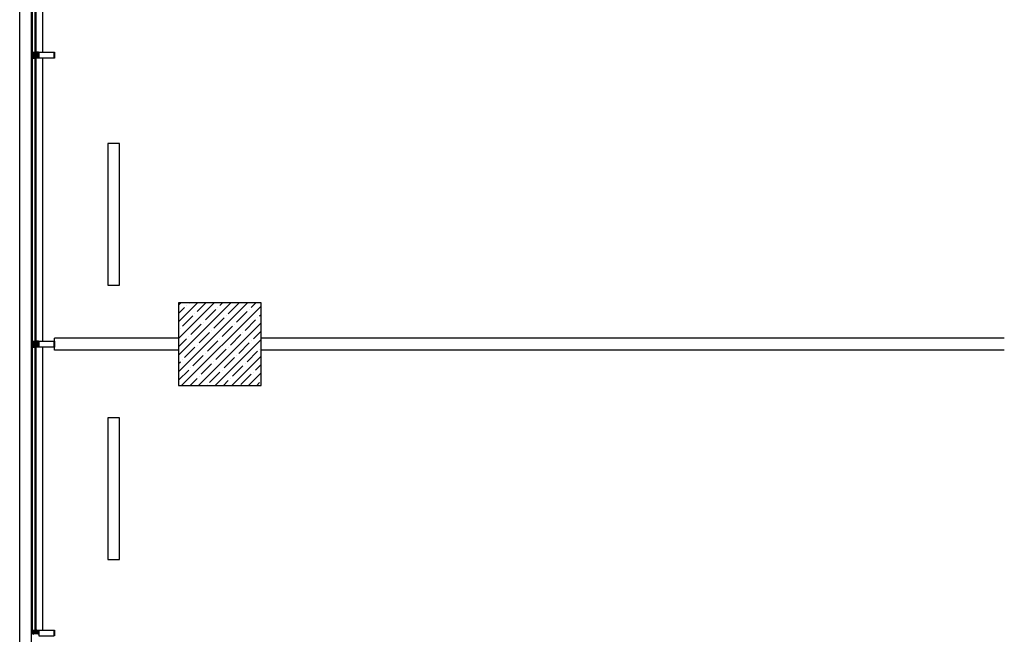
# Model space of a CAD drawing. Units: millimetres. Extents: x -470797 to -157139, y -132146 to -30428.
# Drawn here: x -179367 to -178532, y -60757 to -60236 of the extents above; entities that cross this region are included whole.
import ezdxf

# ---------------------------------------------------------------- set-up
doc = ezdxf.new("R2010")
doc.units = ezdxf.units.MM

msp = doc.modelspace()

# ---------------------------------------------------------------- hatches: boundary and pattern name
h = msp.add_hatch()
h.set_pattern_fill('ANSI35', color=0, scale=40, style=0)
h.set_pattern_definition([(45, (-504031.433, -93665.861), (-7.0710678, 7.0710678), []), (45, (-504024.362, -93665.861), (-7.0710678, 7.0710678), [12.5, -2.5, 0, -2.5])])
h.paths.add_polyline_path([(-179232.35, -60475.63), (-179232.35, -60545.63), (-179162.35, -60545.63), (-179162.35, -60475.63)])

# ---------------------------------------------------------------- linework, layer by layer
at = {"color": 0}
for p, q in [((-179366.95, -60265.62), (-179366.95, -60055.62)), ((-179356.95, -60265.63), (-179356.95, -60055.63)), ((-179352.95, -60263.12), (-179352.95, -60058.12)), ((-179347.45, -60263.12), (-179347.45, -60058.12)), ((-179366.95, -60510.62), (-179366.95, -60265.62)), ((-179356.95, -60510.63), (-179356.95, -60265.63)), ((-179352.95, -60508.12), (-179352.95, -60268.12)), ((-179347.45, -60508.12), (-179347.45, -60268.12)), ((-179232.35, -60505.63), (-179337.35, -60505.63)), ((-179337.35, -60515.63), (-179337.35, -60505.63)), ((-178532.35, -60505.63), (-179162.35, -60505.63)), ((-179366.95, -60755.62), (-179366.95, -60510.62)), ((-179356.95, -60755.63), (-179356.95, -60510.63)), ((-179352.95, -60753.12), (-179352.95, -60513.12)), ((-179347.45, -60753.12), (-179347.45, -60513.12)), ((-179232.35, -60515.63), (-179337.35, -60515.63)), ((-178532.35, -60515.63), (-179162.35, -60515.63)), ((-179366.95, -60965.62), (-179366.95, -60755.62)), ((-179356.95, -60965.63), (-179356.95, -60755.63))]:
    msp.add_line(p, q, dxfattribs=at)
for points in [[(-179356.65, -60057.14), (-179356.65, -60264.52), (-179356.55, -60264.62), (-179356.15, -60264.62), (-179356.05, -60264.52), (-179356.05, -60057.14), (-179356.15, -60057.04), (-179356.55, -60057.04)], [(-179354.05, -60263.03), (-179354.05, -60263.73), (-179354.15, -60263.83), (-179355.95, -60263.83), (-179356.05, -60263.73), (-179356.05, -60263.03)], [(-179354.53, -60265.88), (-179354.47, -60265.97), (-179354.18, -60265.97), (-179354.13, -60265.92), (-179354.13, -60265.81), (-179354.11, -60265.76), (-179354.06, -60265.67), (-179354.05, -60265.62), (-179354.06, -60265.57), (-179354.11, -60265.48), (-179354.13, -60265.43), (-179354.13, -60265.32), (-179354.18, -60265.27), (-179354.47, -60265.27), (-179354.53, -60265.36), (-179354.7, -60265.36), (-179354.74, -60265.39), (-179354.73, -60265.45), (-179354.67, -60265.52), (-179354.62, -60265.64), (-179354.67, -60265.73), (-179354.73, -60265.8), (-179354.74, -60265.85), (-179354.7, -60265.88)], [(-179337.39, -60263.17), (-179337.35, -60263.27), (-179337.35, -60267.99), (-179337.4, -60268.08), (-179337.5, -60268.12), (-179352.35, -60268.12), (-179352.35, -60267.93), (-179352.27, -60267.85), (-179352.21, -60267.85), (-179352.21, -60267.97), (-179351.94, -60267.97), (-179351.94, -60267.53), (-179351.92, -60267.5), (-179351.94, -60267.48), (-179351.94, -60267.03), (-179352.21, -60267.03), (-179352.21, -60267.15), (-179352.27, -60267.15), (-179352.36, -60267.06), (-179352.36, -60266.93), (-179352.31, -60266.88), (-179351.1, -60266.88), (-179351.05, -60266.83), (-179351.05, -60266.27), (-179351.1, -60266.16), (-179351.2, -60266.12), (-179353.9, -60266.12), (-179353.95, -60266.07), (-179353.95, -60265.99), (-179353.85, -60265.87), (-179353.82, -60265.82), (-179353.7, -60265.82), (-179353.67, -60265.87), (-179353.64, -60265.82), (-179353.52, -60265.82), (-179353.49, -60265.87), (-179353.46, -60265.82), (-179353.34, -60265.82), (-179353.31, -60265.87), (-179353.28, -60265.82), (-179353.16, -60265.82), (-179353.13, -60265.87), (-179353.1, -60265.82), (-179352.98, -60265.82), (-179352.95, -60265.87), (-179352.92, -60265.82), (-179352.8, -60265.82), (-179352.77, -60265.87), (-179352.74, -60265.82), (-179352.62, -60265.82), (-179352.59, -60265.87), (-179352.56, -60265.82), (-179352.36, -60265.82), (-179352.17, -60265.71), (-179352.12, -60265.62), (-179352.17, -60265.54), (-179352.36, -60265.42), (-179352.47, -60265.42), (-179352.5, -60265.37), (-179352.53, -60265.42), (-179352.65, -60265.42), (-179352.68, -60265.37), (-179352.71, -60265.42), (-179352.83, -60265.42), (-179352.86, -60265.37), (-179352.89, -60265.42), (-179353.01, -60265.42), (-179353.04, -60265.37), (-179353.07, -60265.42), (-179353.19, -60265.42), (-179353.22, -60265.37), (-179353.25, -60265.42), (-179353.37, -60265.42), (-179353.4, -60265.37), (-179353.43, -60265.42), (-179353.55, -60265.42), (-179353.58, -60265.37), (-179353.61, -60265.42), (-179353.73, -60265.42), (-179353.76, -60265.37), (-179353.85, -60265.37), (-179353.95, -60265.27), (-179353.95, -60265.17), (-179353.9, -60265.12), (-179351.2, -60265.12), (-179351.08, -60265.07), (-179351.05, -60264.97), (-179351.05, -60264.41), (-179351.1, -60264.36), (-179352.31, -60264.36), (-179352.36, -60264.31), (-179352.36, -60264.18), (-179352.27, -60264.09), (-179352.21, -60264.09), (-179352.21, -60264.21), (-179351.94, -60264.21), (-179351.94, -60263.77), (-179351.92, -60263.74), (-179351.94, -60263.72), (-179351.94, -60263.27), (-179352.21, -60263.27), (-179352.21, -60263.39), (-179352.27, -60263.39), (-179352.35, -60263.31), (-179352.35, -60263.12), (-179337.5, -60263.12)], [(-179351.89, -60265.35), (-179351.89, -60265.89), (-179351.84, -60265.94), (-179351.1, -60265.94), (-179351.05, -60265.89), (-179351.05, -60265.35), (-179351.1, -60265.3), (-179351.84, -60265.3)], [(-179351.05, -60264.21), (-179351.05, -60263.77), (-179351.03, -60263.74), (-179351.05, -60263.72), (-179351.05, -60263.27), (-179351.62, -60263.27), (-179351.62, -60263.39), (-179351.68, -60263.39), (-179351.74, -60263.33), (-179351.81, -60263.33), (-179351.82, -60263.34), (-179351.81, -60263.4), (-179351.71, -60263.5), (-179351.68, -60263.58), (-179351.68, -60263.91), (-179351.71, -60263.98), (-179351.81, -60264.09), (-179351.82, -60264.14), (-179351.81, -60264.16), (-179351.74, -60264.16), (-179351.68, -60264.09), (-179351.62, -60264.09), (-179351.62, -60264.21)], [(-179350.82, -60263.33), (-179350.82, -60267.91), (-179337.78, -60267.91), (-179337.78, -60263.33)], [(-179356.65, -60267.14), (-179356.65, -60509.52), (-179356.55, -60509.62), (-179356.15, -60509.62), (-179356.05, -60509.52), (-179356.05, -60267.14), (-179356.15, -60267.04), (-179356.55, -60267.04)], [(-179354.05, -60268.22), (-179354.05, -60267.52), (-179354.15, -60267.42), (-179355.95, -60267.42), (-179356.05, -60267.52), (-179356.05, -60268.22)], [(-179351.05, -60267.03), (-179351.62, -60267.03), (-179351.62, -60267.15), (-179351.68, -60267.15), (-179351.74, -60267.09), (-179351.81, -60267.09), (-179351.81, -60267.16), (-179351.71, -60267.26), (-179351.68, -60267.34), (-179351.68, -60267.67), (-179351.71, -60267.74), (-179351.81, -60267.85), (-179351.81, -60267.92), (-179351.74, -60267.92), (-179351.68, -60267.85), (-179351.62, -60267.85), (-179351.62, -60267.97), (-179351.05, -60267.97), (-179351.05, -60267.53), (-179351.03, -60267.5), (-179351.05, -60267.48)], [(-179351.05, -60267.03), (-179351.62, -60267.03), (-179351.62, -60267.15), (-179351.68, -60267.15), (-179351.74, -60267.09), (-179351.81, -60267.09), (-179351.81, -60267.16), (-179351.71, -60267.26), (-179351.68, -60267.34), (-179351.68, -60267.67), (-179351.71, -60267.74), (-179351.81, -60267.85), (-179351.81, -60267.92), (-179351.74, -60267.92), (-179351.68, -60267.85), (-179351.62, -60267.85), (-179351.62, -60267.97), (-179351.05, -60267.97), (-179351.05, -60267.53), (-179351.03, -60267.5), (-179351.05, -60267.48)], [(-179282.35, -60460.63), (-179282.35, -60340.63), (-179292.35, -60340.63), (-179292.35, -60460.63)], [(-179232.35, -60475.63), (-179232.35, -60545.63), (-179162.35, -60545.63), (-179162.35, -60475.63)], [(-179354.05, -60508.03), (-179354.05, -60508.73), (-179354.15, -60508.83), (-179355.95, -60508.83), (-179356.05, -60508.73), (-179356.05, -60508.03)], [(-179337.39, -60508.17), (-179337.35, -60508.27), (-179337.35, -60512.99), (-179337.4, -60513.08), (-179337.5, -60513.12), (-179352.35, -60513.12), (-179352.35, -60512.93), (-179352.27, -60512.85), (-179352.21, -60512.85), (-179352.21, -60512.97), (-179351.94, -60512.97), (-179351.94, -60512.53), (-179351.92, -60512.5), (-179351.94, -60512.48), (-179351.94, -60512.03), (-179352.21, -60512.03), (-179352.21, -60512.15), (-179352.27, -60512.15), (-179352.36, -60512.06), (-179352.36, -60511.93), (-179352.31, -60511.88), (-179351.1, -60511.88), (-179351.05, -60511.83), (-179351.05, -60511.27), (-179351.1, -60511.16), (-179351.2, -60511.12), (-179353.9, -60511.12), (-179353.95, -60511.07), (-179353.95, -60510.99), (-179353.85, -60510.87), (-179353.82, -60510.82), (-179353.7, -60510.82), (-179353.67, -60510.87), (-179353.64, -60510.82), (-179353.52, -60510.82), (-179353.49, -60510.87), (-179353.46, -60510.82), (-179353.34, -60510.82), (-179353.31, -60510.87), (-179353.28, -60510.82), (-179353.16, -60510.82), (-179353.13, -60510.87), (-179353.1, -60510.82), (-179352.98, -60510.82), (-179352.95, -60510.87), (-179352.92, -60510.82), (-179352.8, -60510.82), (-179352.77, -60510.87), (-179352.74, -60510.82), (-179352.62, -60510.82), (-179352.59, -60510.87), (-179352.56, -60510.82), (-179352.36, -60510.82), (-179352.17, -60510.71), (-179352.12, -60510.62), (-179352.17, -60510.54), (-179352.36, -60510.42), (-179352.47, -60510.42), (-179352.5, -60510.37), (-179352.53, -60510.42), (-179352.65, -60510.42), (-179352.68, -60510.37), (-179352.71, -60510.42), (-179352.83, -60510.42), (-179352.86, -60510.37), (-179352.89, -60510.42), (-179353.01, -60510.42), (-179353.04, -60510.37), (-179353.07, -60510.42), (-179353.19, -60510.42), (-179353.22, -60510.37), (-179353.25, -60510.42), (-179353.37, -60510.42), (-179353.4, -60510.37), (-179353.43, -60510.42), (-179353.55, -60510.42), (-179353.58, -60510.37), (-179353.61, -60510.42), (-179353.73, -60510.42), (-179353.76, -60510.37), (-179353.85, -60510.37), (-179353.95, -60510.27), (-179353.95, -60510.17), (-179353.9, -60510.12), (-179351.2, -60510.12), (-179351.08, -60510.07), (-179351.05, -60509.97), (-179351.05, -60509.41), (-179351.1, -60509.36), (-179352.31, -60509.36), (-179352.36, -60509.31), (-179352.36, -60509.18), (-179352.27, -60509.09), (-179352.21, -60509.09), (-179352.21, -60509.21), (-179351.94, -60509.21), (-179351.94, -60508.77), (-179351.92, -60508.74), (-179351.94, -60508.72), (-179351.94, -60508.27), (-179352.21, -60508.27), (-179352.21, -60508.39), (-179352.27, -60508.39), (-179352.35, -60508.31), (-179352.35, -60508.12), (-179337.5, -60508.12)], [(-179351.05, -60509.21), (-179351.05, -60508.77), (-179351.03, -60508.74), (-179351.05, -60508.72), (-179351.05, -60508.27), (-179351.62, -60508.27), (-179351.62, -60508.39), (-179351.68, -60508.39), (-179351.74, -60508.33), (-179351.81, -60508.33), (-179351.82, -60508.34), (-179351.81, -60508.4), (-179351.71, -60508.5), (-179351.68, -60508.58), (-179351.68, -60508.91), (-179351.71, -60508.98), (-179351.81, -60509.09), (-179351.82, -60509.14), (-179351.81, -60509.16), (-179351.74, -60509.16), (-179351.68, -60509.09), (-179351.62, -60509.09), (-179351.62, -60509.21)], [(-179350.82, -60508.33), (-179350.82, -60512.91), (-179337.78, -60512.91), (-179337.78, -60508.33)], [(-179356.65, -60512.14), (-179356.65, -60754.52), (-179356.55, -60754.62), (-179356.15, -60754.62), (-179356.05, -60754.52), (-179356.05, -60512.14), (-179356.15, -60512.04), (-179356.55, -60512.04)], [(-179354.05, -60513.22), (-179354.05, -60512.52), (-179354.15, -60512.42), (-179355.95, -60512.42), (-179356.05, -60512.52), (-179356.05, -60513.22)], [(-179354.53, -60510.88), (-179354.47, -60510.97), (-179354.18, -60510.97), (-179354.13, -60510.92), (-179354.13, -60510.81), (-179354.11, -60510.76), (-179354.06, -60510.67), (-179354.05, -60510.62), (-179354.06, -60510.57), (-179354.11, -60510.48), (-179354.13, -60510.43), (-179354.13, -60510.32), (-179354.18, -60510.27), (-179354.47, -60510.27), (-179354.53, -60510.36), (-179354.7, -60510.36), (-179354.74, -60510.39), (-179354.73, -60510.45), (-179354.67, -60510.52), (-179354.62, -60510.64), (-179354.67, -60510.73), (-179354.73, -60510.8), (-179354.74, -60510.85), (-179354.7, -60510.88)], [(-179351.89, -60510.35), (-179351.89, -60510.89), (-179351.84, -60510.94), (-179351.1, -60510.94), (-179351.05, -60510.89), (-179351.05, -60510.35), (-179351.1, -60510.3), (-179351.84, -60510.3)], [(-179351.05, -60512.03), (-179351.62, -60512.03), (-179351.62, -60512.15), (-179351.68, -60512.15), (-179351.74, -60512.09), (-179351.81, -60512.09), (-179351.81, -60512.16), (-179351.71, -60512.26), (-179351.68, -60512.34), (-179351.68, -60512.67), (-179351.71, -60512.74), (-179351.81, -60512.85), (-179351.81, -60512.92), (-179351.74, -60512.92), (-179351.68, -60512.85), (-179351.62, -60512.85), (-179351.62, -60512.97), (-179351.05, -60512.97), (-179351.05, -60512.53), (-179351.03, -60512.5), (-179351.05, -60512.48)], [(-179351.05, -60512.03), (-179351.62, -60512.03), (-179351.62, -60512.15), (-179351.68, -60512.15), (-179351.74, -60512.09), (-179351.81, -60512.09), (-179351.81, -60512.16), (-179351.71, -60512.26), (-179351.68, -60512.34), (-179351.68, -60512.67), (-179351.71, -60512.74), (-179351.81, -60512.85), (-179351.81, -60512.92), (-179351.74, -60512.92), (-179351.68, -60512.85), (-179351.62, -60512.85), (-179351.62, -60512.97), (-179351.05, -60512.97), (-179351.05, -60512.53), (-179351.03, -60512.5), (-179351.05, -60512.48)], [(-179282.35, -60693.12), (-179282.35, -60573.12), (-179292.35, -60573.12), (-179292.35, -60693.12)], [(-179354.05, -60753.03), (-179354.05, -60753.73), (-179354.15, -60753.83), (-179355.95, -60753.83), (-179356.05, -60753.73), (-179356.05, -60753.03)], [(-179354.53, -60755.88), (-179354.47, -60755.97), (-179354.18, -60755.97), (-179354.13, -60755.92), (-179354.13, -60755.81), (-179354.11, -60755.76), (-179354.06, -60755.67), (-179354.05, -60755.62), (-179354.06, -60755.57), (-179354.11, -60755.48), (-179354.13, -60755.43), (-179354.13, -60755.32), (-179354.18, -60755.27), (-179354.47, -60755.27), (-179354.53, -60755.36), (-179354.7, -60755.36), (-179354.74, -60755.39), (-179354.73, -60755.45), (-179354.67, -60755.52), (-179354.62, -60755.64), (-179354.67, -60755.73), (-179354.73, -60755.8), (-179354.74, -60755.85), (-179354.7, -60755.88)], [(-179351.89, -60755.35), (-179351.89, -60755.89), (-179351.84, -60755.94), (-179351.1, -60755.94), (-179351.05, -60755.89), (-179351.05, -60755.35), (-179351.1, -60755.3), (-179351.84, -60755.3)], [(-179351.05, -60754.21), (-179351.05, -60753.77), (-179351.03, -60753.74), (-179351.05, -60753.72), (-179351.05, -60753.27), (-179351.62, -60753.27), (-179351.62, -60753.39), (-179351.68, -60753.39), (-179351.74, -60753.33), (-179351.81, -60753.33), (-179351.82, -60753.34), (-179351.81, -60753.4), (-179351.71, -60753.5), (-179351.68, -60753.58), (-179351.68, -60753.91), (-179351.71, -60753.98), (-179351.81, -60754.09), (-179351.82, -60754.14), (-179351.81, -60754.16), (-179351.74, -60754.16), (-179351.68, -60754.09), (-179351.62, -60754.09), (-179351.62, -60754.21)], [(-179350.82, -60753.33), (-179350.82, -60757.91), (-179337.78, -60757.91), (-179337.78, -60753.33)]]:
    msp.add_lwpolyline(points, close=True, dxfattribs=at)
for points in [[(-179353.95, -60057.04), (-179354.05, -60057.14), (-179354.05, -60264.52), (-179353.95, -60264.62), (-179353.45, -60264.62), (-179353.45, -60057.04), (-179353.95, -60057.04)], [(-179355.44, -60265.42), (-179355.43, -60265.36), (-179355.42, -60265.36), (-179355.41, -60265.36), (-179355.19, -60265.49), (-179355.11, -60265.61), (-179355.19, -60265.73), (-179355.41, -60265.85), (-179355.43, -60265.85), (-179355.44, -60265.84), (-179355.44, -60265.8), (-179355.64, -60265.8), (-179355.65, -60265.8), (-179355.66, -60265.82), (-179355.66, -60266.06), (-179355.6, -60266.21), (-179355.51, -60266.35), (-179355.4, -60266.48), (-179355.3, -60266.56), (-179355.29, -60266.57), (-179355.3, -60266.6), (-179355.33, -60266.61), (-179355.44, -60266.55), (-179355.57, -60266.44), (-179355.65, -60266.35), (-179355.74, -60266.22), (-179355.81, -60266.05), (-179355.83, -60265.92), (-179355.83, -60265.3), (-179355.81, -60265.17), (-179355.74, -60265), (-179355.65, -60264.86), (-179355.57, -60264.77), (-179355.44, -60264.67), (-179355.32, -60264.61), (-179355.3, -60264.62), (-179355.29, -60264.64), (-179355.3, -60264.66), (-179355.4, -60264.74), (-179355.51, -60264.86), (-179355.6, -60265), (-179355.66, -60265.16), (-179355.66, -60265.4), (-179355.64, -60265.42), (-179355.44, -60265.42)], [(-179353.98, -60266.12), (-179354.59, -60266.12), (-179354.68, -60266.1), (-179354.91, -60265.99), (-179354.94, -60266), (-179354.95, -60266.02), (-179354.95, -60266.09), (-179354.96, -60266.11), (-179354.98, -60266.12), (-179355.55, -60266.12), (-179355.65, -60266.02), (-179355.62, -60265.92), (-179355.51, -60265.89), (-179355.51, -60265.96), (-179355.48, -60265.99), (-179355.18, -60265.99), (-179355.11, -60265.96), (-179354.81, -60265.66), (-179354.79, -60265.62), (-179354.81, -60265.59), (-179355.11, -60265.28), (-179355.18, -60265.25), (-179355.48, -60265.25), (-179355.51, -60265.28), (-179355.51, -60265.36), (-179355.62, -60265.33), (-179355.65, -60265.26), (-179355.62, -60265.15), (-179355.55, -60265.12), (-179354.98, -60265.12), (-179354.96, -60265.13), (-179354.95, -60265.16), (-179354.95, -60265.22), (-179354.94, -60265.25), (-179354.91, -60265.25), (-179354.68, -60265.14), (-179354.59, -60265.12), (-179353.98, -60265.12), (-179353.98, -60265.3), (-179353.92, -60265.4), (-179353.78, -60265.43), (-179353.61, -60265.42), (-179353.44, -60265.42), (-179353.36, -60265.42), (-179353.33, -60265.39), (-179353.3, -60265.42), (-179353.26, -60265.42), (-179353.08, -60265.43), (-179353.03, -60265.43), (-179352.97, -60265.45), (-179352.83, -60265.54), (-179352.78, -60265.62), (-179352.83, -60265.71), (-179352.97, -60265.79), (-179353.03, -60265.81), (-179353.08, -60265.82), (-179353.26, -60265.83), (-179353.3, -60265.83), (-179353.33, -60265.86), (-179353.36, -60265.83), (-179353.44, -60265.83), (-179353.61, -60265.83), (-179353.78, -60265.82), (-179353.93, -60265.85), (-179353.98, -60265.95), (-179353.98, -60266.12)], [(-179355.55, -60265.51), (-179355.4, -60265.51), (-179355.3, -60265.61), (-179355.4, -60265.71), (-179355.55, -60265.71), (-179355.65, -60265.64), (-179355.65, -60265.59), (-179355.55, -60265.51)], [(-179353.79, -60265.76), (-179353.61, -60265.77), (-179353.43, -60265.77), (-179353.25, -60265.77), (-179353.11, -60265.76), (-179353.04, -60265.74), (-179352.92, -60265.67), (-179352.9, -60265.62), (-179352.92, -60265.58), (-179353.04, -60265.51), (-179353.11, -60265.49), (-179353.25, -60265.48), (-179353.43, -60265.48), (-179353.61, -60265.48), (-179353.79, -60265.49), (-179353.88, -60265.5), (-179353.98, -60265.62), (-179353.88, -60265.74), (-179353.79, -60265.76)], [(-179352.37, -60264.36), (-179352.37, -60264.16), (-179352.38, -60264.11), (-179352.36, -60264.07), (-179352.2, -60264.07), (-179352.17, -60264.12), (-179352.15, -60264.13), (-179352.12, -60264.12), (-179352.01, -60263.98), (-179352.06, -60263.84), (-179352.06, -60263.65), (-179352.01, -60263.5), (-179352.12, -60263.36), (-179352.15, -60263.35), (-179352.17, -60263.37), (-179352.2, -60263.41), (-179352.35, -60263.41), (-179352.38, -60263.4), (-179352.38, -60263.38), (-179352.37, -60263.32), (-179352.37, -60263.12), (-179353.06, -60263.12), (-179353.24, -60263.08), (-179353.26, -60263.06), (-179353.37, -60262.9), (-179353.41, -60262.82), (-179353.42, -60262.82), (-179353.44, -60262.83), (-179353.45, -60262.84), (-179353.4, -60263.03), (-179353.33, -60263.21), (-179353.31, -60263.27), (-179353.31, -60263.59), (-179353.31, -60263.65), (-179353.31, -60263.71), (-179353.32, -60263.78), (-179353.33, -60263.84), (-179353.34, -60263.91), (-179353.35, -60263.97), (-179353.37, -60264.03), (-179353.38, -60264.09), (-179353.4, -60264.15), (-179353.42, -60264.21), (-179353.45, -60264.34), (-179353.45, -60264.43), (-179353.41, -60264.48), (-179353.3, -60264.4), (-179353.3, -60264.34), (-179353.21, -60263.96), (-179353.17, -60263.94), (-179353.14, -60263.97), (-179353.13, -60264.26), (-179353.1, -60264.34), (-179353.03, -60264.36), (-179352.37, -60264.36)], [(-179353.95, -60267.04), (-179354.05, -60267.14), (-179354.05, -60509.52), (-179353.95, -60509.62), (-179353.45, -60509.62), (-179353.45, -60267.04), (-179353.95, -60267.04)], [(-179352.37, -60266.88), (-179352.37, -60267.08), (-179352.38, -60267.14), (-179352.36, -60267.17), (-179352.2, -60267.17), (-179352.17, -60267.13), (-179352.15, -60267.11), (-179352.12, -60267.12), (-179352.01, -60267.26), (-179352.06, -60267.41), (-179352.06, -60267.6), (-179352.01, -60267.74), (-179352.12, -60267.88), (-179352.15, -60267.89), (-179352.17, -60267.88), (-179352.2, -60267.83), (-179352.35, -60267.83), (-179352.38, -60267.84), (-179352.38, -60267.87), (-179352.37, -60267.92), (-179352.37, -60268.12), (-179353.06, -60268.12), (-179353.24, -60268.17), (-179353.26, -60268.19), (-179353.37, -60268.35), (-179353.41, -60268.43), (-179353.42, -60268.43), (-179353.44, -60268.42), (-179353.45, -60268.41), (-179353.4, -60268.22), (-179353.33, -60268.03), (-179353.31, -60267.98), (-179353.31, -60267.66), (-179353.31, -60267.59), (-179353.31, -60267.53), (-179353.32, -60267.47), (-179353.33, -60267.4), (-179353.34, -60267.34), (-179353.35, -60267.28), (-179353.37, -60267.21), (-179353.38, -60267.15), (-179353.4, -60267.09), (-179353.42, -60267.03), (-179353.45, -60266.91), (-179353.45, -60266.81), (-179353.41, -60266.76), (-179353.3, -60266.84), (-179353.3, -60266.9), (-179353.21, -60267.29), (-179353.17, -60267.3), (-179353.14, -60267.27), (-179353.13, -60266.99), (-179353.1, -60266.91), (-179353.03, -60266.88), (-179352.37, -60266.88)], [(-179352.37, -60509.36), (-179352.37, -60509.16), (-179352.38, -60509.11), (-179352.36, -60509.07), (-179352.2, -60509.07), (-179352.17, -60509.12), (-179352.15, -60509.13), (-179352.12, -60509.12), (-179352.01, -60508.98), (-179352.06, -60508.84), (-179352.06, -60508.65), (-179352.01, -60508.5), (-179352.12, -60508.36), (-179352.15, -60508.35), (-179352.17, -60508.37), (-179352.2, -60508.41), (-179352.35, -60508.41), (-179352.38, -60508.4), (-179352.38, -60508.38), (-179352.37, -60508.32), (-179352.37, -60508.12), (-179353.06, -60508.12), (-179353.24, -60508.08), (-179353.26, -60508.06), (-179353.37, -60507.9), (-179353.41, -60507.82), (-179353.42, -60507.82), (-179353.44, -60507.83), (-179353.45, -60507.84), (-179353.4, -60508.03), (-179353.33, -60508.21), (-179353.31, -60508.27), (-179353.31, -60508.59), (-179353.31, -60508.65), (-179353.31, -60508.71), (-179353.32, -60508.78), (-179353.33, -60508.84), (-179353.34, -60508.91), (-179353.35, -60508.97), (-179353.37, -60509.03), (-179353.38, -60509.09), (-179353.4, -60509.15), (-179353.42, -60509.21), (-179353.45, -60509.34), (-179353.45, -60509.43), (-179353.41, -60509.48), (-179353.3, -60509.4), (-179353.3, -60509.34), (-179353.21, -60508.96), (-179353.17, -60508.94), (-179353.14, -60508.97), (-179353.13, -60509.26), (-179353.1, -60509.34), (-179353.03, -60509.36), (-179352.37, -60509.36)], [(-179355.44, -60510.42), (-179355.43, -60510.36), (-179355.42, -60510.36), (-179355.41, -60510.36), (-179355.19, -60510.49), (-179355.11, -60510.61), (-179355.19, -60510.73), (-179355.41, -60510.85), (-179355.43, -60510.85), (-179355.44, -60510.84), (-179355.44, -60510.8), (-179355.64, -60510.8), (-179355.65, -60510.8), (-179355.66, -60510.82), (-179355.66, -60511.06), (-179355.6, -60511.21), (-179355.51, -60511.35), (-179355.4, -60511.48), (-179355.3, -60511.56), (-179355.29, -60511.57), (-179355.3, -60511.6), (-179355.33, -60511.61), (-179355.44, -60511.55), (-179355.57, -60511.44), (-179355.65, -60511.35), (-179355.74, -60511.22), (-179355.81, -60511.05), (-179355.83, -60510.92), (-179355.83, -60510.3), (-179355.81, -60510.17), (-179355.74, -60510), (-179355.65, -60509.86), (-179355.57, -60509.77), (-179355.44, -60509.67), (-179355.32, -60509.61), (-179355.3, -60509.62), (-179355.29, -60509.64), (-179355.3, -60509.66), (-179355.4, -60509.74), (-179355.51, -60509.86), (-179355.6, -60510), (-179355.66, -60510.16), (-179355.66, -60510.4), (-179355.64, -60510.42), (-179355.44, -60510.42)], [(-179353.98, -60511.12), (-179354.59, -60511.12), (-179354.68, -60511.1), (-179354.91, -60510.99), (-179354.94, -60511), (-179354.95, -60511.02), (-179354.95, -60511.09), (-179354.96, -60511.11), (-179354.98, -60511.12), (-179355.55, -60511.12), (-179355.65, -60511.02), (-179355.62, -60510.92), (-179355.51, -60510.89), (-179355.51, -60510.96), (-179355.48, -60510.99), (-179355.18, -60510.99), (-179355.11, -60510.96), (-179354.81, -60510.66), (-179354.79, -60510.62), (-179354.81, -60510.59), (-179355.11, -60510.28), (-179355.18, -60510.25), (-179355.48, -60510.25), (-179355.51, -60510.28), (-179355.51, -60510.36), (-179355.62, -60510.33), (-179355.65, -60510.26), (-179355.62, -60510.15), (-179355.55, -60510.12), (-179354.98, -60510.12), (-179354.96, -60510.13), (-179354.95, -60510.16), (-179354.95, -60510.22), (-179354.94, -60510.25), (-179354.91, -60510.25), (-179354.68, -60510.14), (-179354.59, -60510.12), (-179353.98, -60510.12), (-179353.98, -60510.3), (-179353.92, -60510.4), (-179353.78, -60510.43), (-179353.61, -60510.42), (-179353.44, -60510.42), (-179353.36, -60510.42), (-179353.33, -60510.39), (-179353.3, -60510.42), (-179353.26, -60510.42), (-179353.08, -60510.43), (-179353.03, -60510.43), (-179352.97, -60510.45), (-179352.83, -60510.54), (-179352.78, -60510.62), (-179352.83, -60510.71), (-179352.97, -60510.79), (-179353.03, -60510.81), (-179353.08, -60510.82), (-179353.26, -60510.83), (-179353.3, -60510.83), (-179353.33, -60510.86), (-179353.36, -60510.83), (-179353.44, -60510.83), (-179353.61, -60510.83), (-179353.78, -60510.82), (-179353.93, -60510.85), (-179353.98, -60510.95), (-179353.98, -60511.12)], [(-179355.55, -60510.51), (-179355.4, -60510.51), (-179355.3, -60510.61), (-179355.4, -60510.71), (-179355.55, -60510.71), (-179355.65, -60510.64), (-179355.65, -60510.59), (-179355.55, -60510.51)], [(-179353.95, -60512.04), (-179354.05, -60512.14), (-179354.05, -60754.52), (-179353.95, -60754.62), (-179353.45, -60754.62), (-179353.45, -60512.04), (-179353.95, -60512.04)], [(-179353.79, -60510.76), (-179353.61, -60510.77), (-179353.43, -60510.77), (-179353.25, -60510.77), (-179353.11, -60510.76), (-179353.04, -60510.74), (-179352.92, -60510.67), (-179352.9, -60510.62), (-179352.92, -60510.58), (-179353.04, -60510.51), (-179353.11, -60510.49), (-179353.25, -60510.48), (-179353.43, -60510.48), (-179353.61, -60510.48), (-179353.79, -60510.49), (-179353.88, -60510.5), (-179353.98, -60510.62), (-179353.88, -60510.74), (-179353.79, -60510.76)], [(-179352.37, -60511.88), (-179352.37, -60512.08), (-179352.38, -60512.14), (-179352.36, -60512.17), (-179352.2, -60512.17), (-179352.17, -60512.13), (-179352.15, -60512.11), (-179352.12, -60512.12), (-179352.01, -60512.26), (-179352.06, -60512.41), (-179352.06, -60512.6), (-179352.01, -60512.74), (-179352.12, -60512.88), (-179352.15, -60512.89), (-179352.17, -60512.88), (-179352.2, -60512.83), (-179352.35, -60512.83), (-179352.38, -60512.84), (-179352.38, -60512.87), (-179352.37, -60512.92), (-179352.37, -60513.12), (-179353.06, -60513.12), (-179353.24, -60513.17), (-179353.26, -60513.19), (-179353.37, -60513.35), (-179353.41, -60513.43), (-179353.42, -60513.43), (-179353.44, -60513.42), (-179353.45, -60513.41), (-179353.4, -60513.22), (-179353.33, -60513.03), (-179353.31, -60512.98), (-179353.31, -60512.66), (-179353.31, -60512.59), (-179353.31, -60512.53), (-179353.32, -60512.47), (-179353.33, -60512.4), (-179353.34, -60512.34), (-179353.35, -60512.28), (-179353.37, -60512.21), (-179353.38, -60512.15), (-179353.4, -60512.09), (-179353.42, -60512.03), (-179353.45, -60511.91), (-179353.45, -60511.81), (-179353.41, -60511.76), (-179353.3, -60511.84), (-179353.3, -60511.9), (-179353.21, -60512.29), (-179353.17, -60512.3), (-179353.14, -60512.27), (-179353.13, -60511.99), (-179353.1, -60511.91), (-179353.03, -60511.88), (-179352.37, -60511.88)], [(-179355.44, -60755.42), (-179355.43, -60755.36), (-179355.42, -60755.36), (-179355.41, -60755.36), (-179355.19, -60755.49), (-179355.11, -60755.61), (-179355.19, -60755.73), (-179355.41, -60755.85), (-179355.43, -60755.85), (-179355.44, -60755.84), (-179355.44, -60755.8), (-179355.64, -60755.8), (-179355.65, -60755.8), (-179355.66, -60755.82), (-179355.66, -60756.06), (-179355.6, -60756.21), (-179355.51, -60756.35), (-179355.4, -60756.48), (-179355.3, -60756.56), (-179355.29, -60756.57), (-179355.3, -60756.6), (-179355.33, -60756.61), (-179355.44, -60756.55), (-179355.57, -60756.44), (-179355.65, -60756.35), (-179355.74, -60756.22), (-179355.81, -60756.05), (-179355.83, -60755.92), (-179355.83, -60755.3), (-179355.81, -60755.17), (-179355.74, -60755), (-179355.65, -60754.86), (-179355.57, -60754.77), (-179355.44, -60754.67), (-179355.32, -60754.61), (-179355.3, -60754.62), (-179355.29, -60754.64), (-179355.3, -60754.66), (-179355.4, -60754.74), (-179355.51, -60754.86), (-179355.6, -60755), (-179355.66, -60755.16), (-179355.66, -60755.4), (-179355.64, -60755.42), (-179355.44, -60755.42)], [(-179353.98, -60756.12), (-179354.59, -60756.12), (-179354.68, -60756.1), (-179354.91, -60755.99), (-179354.94, -60756), (-179354.95, -60756.02), (-179354.95, -60756.09), (-179354.96, -60756.11), (-179354.98, -60756.12), (-179355.55, -60756.12), (-179355.65, -60756.02), (-179355.62, -60755.92), (-179355.51, -60755.89), (-179355.51, -60755.96), (-179355.48, -60755.99), (-179355.18, -60755.99), (-179355.11, -60755.96), (-179354.81, -60755.66), (-179354.79, -60755.62), (-179354.81, -60755.59), (-179355.11, -60755.28), (-179355.18, -60755.25), (-179355.48, -60755.25), (-179355.51, -60755.28), (-179355.51, -60755.36), (-179355.62, -60755.33), (-179355.65, -60755.26), (-179355.62, -60755.15), (-179355.55, -60755.12), (-179354.98, -60755.12), (-179354.96, -60755.13), (-179354.95, -60755.16), (-179354.95, -60755.22), (-179354.94, -60755.25), (-179354.91, -60755.25), (-179354.68, -60755.14), (-179354.59, -60755.12), (-179353.98, -60755.12), (-179353.98, -60755.3), (-179353.92, -60755.4), (-179353.78, -60755.43), (-179353.61, -60755.42), (-179353.44, -60755.42), (-179353.36, -60755.42), (-179353.33, -60755.39), (-179353.3, -60755.42), (-179353.26, -60755.42), (-179353.08, -60755.43), (-179353.03, -60755.43), (-179352.97, -60755.45), (-179352.83, -60755.54), (-179352.78, -60755.62), (-179352.83, -60755.71), (-179352.97, -60755.79), (-179353.03, -60755.81), (-179353.08, -60755.82), (-179353.26, -60755.83), (-179353.3, -60755.83), (-179353.33, -60755.86), (-179353.36, -60755.83), (-179353.44, -60755.83), (-179353.61, -60755.83), (-179353.78, -60755.82), (-179353.93, -60755.85), (-179353.98, -60755.95), (-179353.98, -60756.12)], [(-179355.55, -60755.51), (-179355.4, -60755.51), (-179355.3, -60755.61), (-179355.4, -60755.71), (-179355.55, -60755.71), (-179355.65, -60755.64), (-179355.65, -60755.59), (-179355.55, -60755.51)], [(-179353.79, -60755.76), (-179353.61, -60755.77), (-179353.43, -60755.77), (-179353.25, -60755.77), (-179353.11, -60755.76), (-179353.04, -60755.74), (-179352.92, -60755.67), (-179352.9, -60755.62), (-179352.92, -60755.58), (-179353.04, -60755.51), (-179353.11, -60755.49), (-179353.25, -60755.48), (-179353.43, -60755.48), (-179353.61, -60755.48), (-179353.79, -60755.49), (-179353.88, -60755.5), (-179353.98, -60755.62), (-179353.88, -60755.74), (-179353.79, -60755.76)], [(-179351.05, -60756.83), (-179351.05, -60756.27), (-179351.1, -60756.16), (-179351.2, -60756.12), (-179353.9, -60756.12), (-179353.95, -60756.07), (-179353.95, -60755.99), (-179353.85, -60755.87), (-179353.82, -60755.82), (-179353.7, -60755.82), (-179353.67, -60755.87), (-179353.64, -60755.82), (-179353.52, -60755.82), (-179353.49, -60755.87), (-179353.46, -60755.82), (-179353.34, -60755.82), (-179353.31, -60755.87), (-179353.28, -60755.82), (-179353.16, -60755.82), (-179353.13, -60755.87), (-179353.1, -60755.82), (-179352.98, -60755.82), (-179352.95, -60755.87), (-179352.92, -60755.82), (-179352.8, -60755.82), (-179352.77, -60755.87), (-179352.74, -60755.82), (-179352.62, -60755.82), (-179352.59, -60755.87), (-179352.56, -60755.82), (-179352.36, -60755.82), (-179352.17, -60755.71), (-179352.12, -60755.62), (-179352.17, -60755.54), (-179352.36, -60755.42), (-179352.47, -60755.42), (-179352.5, -60755.37), (-179352.53, -60755.42), (-179352.65, -60755.42), (-179352.68, -60755.37), (-179352.71, -60755.42), (-179352.83, -60755.42), (-179352.86, -60755.37), (-179352.89, -60755.42), (-179353.01, -60755.42), (-179353.04, -60755.37), (-179353.07, -60755.42), (-179353.19, -60755.42), (-179353.22, -60755.37), (-179353.25, -60755.42), (-179353.37, -60755.42), (-179353.4, -60755.37), (-179353.43, -60755.42), (-179353.55, -60755.42), (-179353.58, -60755.37), (-179353.61, -60755.42), (-179353.73, -60755.42), (-179353.76, -60755.37), (-179353.85, -60755.37), (-179353.95, -60755.27), (-179353.95, -60755.17), (-179353.9, -60755.12), (-179351.2, -60755.12), (-179351.08, -60755.07), (-179351.05, -60754.97), (-179351.05, -60754.41), (-179351.1, -60754.36), (-179352.31, -60754.36), (-179352.36, -60754.31), (-179352.36, -60754.18), (-179352.27, -60754.09), (-179352.21, -60754.09), (-179352.21, -60754.21), (-179351.94, -60754.21), (-179351.94, -60753.77), (-179351.92, -60753.74), (-179351.94, -60753.72), (-179351.94, -60753.27), (-179352.21, -60753.27), (-179352.21, -60753.39), (-179352.27, -60753.39), (-179352.35, -60753.31), (-179352.35, -60753.12), (-179337.5, -60753.12), (-179337.39, -60753.17), (-179337.35, -60753.27), (-179337.35, -60757.99)], [(-179352.37, -60754.36), (-179352.37, -60754.16), (-179352.38, -60754.11), (-179352.36, -60754.07), (-179352.2, -60754.07), (-179352.17, -60754.12), (-179352.15, -60754.13), (-179352.12, -60754.12), (-179352.01, -60753.98), (-179352.06, -60753.84), (-179352.06, -60753.65), (-179352.01, -60753.5), (-179352.12, -60753.36), (-179352.15, -60753.35), (-179352.17, -60753.37), (-179352.2, -60753.41), (-179352.35, -60753.41), (-179352.38, -60753.4), (-179352.38, -60753.38), (-179352.37, -60753.32), (-179352.37, -60753.12), (-179353.06, -60753.12), (-179353.24, -60753.08), (-179353.26, -60753.06), (-179353.37, -60752.9), (-179353.41, -60752.82), (-179353.42, -60752.82), (-179353.44, -60752.83), (-179353.45, -60752.84), (-179353.4, -60753.03), (-179353.33, -60753.21), (-179353.31, -60753.27), (-179353.31, -60753.59), (-179353.31, -60753.65), (-179353.31, -60753.71), (-179353.32, -60753.78), (-179353.33, -60753.84), (-179353.34, -60753.91), (-179353.35, -60753.97), (-179353.37, -60754.03), (-179353.38, -60754.09), (-179353.4, -60754.15), (-179353.42, -60754.21), (-179353.45, -60754.34), (-179353.45, -60754.43), (-179353.41, -60754.48), (-179353.3, -60754.4), (-179353.3, -60754.34), (-179353.21, -60753.96), (-179353.17, -60753.94), (-179353.14, -60753.97), (-179353.13, -60754.26), (-179353.1, -60754.34), (-179353.03, -60754.36), (-179352.37, -60754.36)]]:
    msp.add_lwpolyline(points, dxfattribs=at)
for centre, radius, start, end in [((-179364.02, -60265.61), 7.57, 352.28967, 7.25159), ((-179355.05, -60266.69), 2.34, 61.99219, 118.00781), ((-179355.05, -60264.55), 2.34, 241.99219, 298.00781), ((-179364.02, -60510.61), 7.57, 352.28967, 7.25159), ((-179355.05, -60511.69), 2.34, 61.99219, 118.00781), ((-179355.05, -60509.55), 2.34, 241.99219, 298.00781), ((-179364.02, -60755.61), 7.57, 352.28967, 7.25159), ((-179355.05, -60756.69), 2.34, 61.99219, 118.00781)]:
    msp.add_arc(centre, radius, start, end, dxfattribs=at)

doc.saveas('drawing.dxf')
